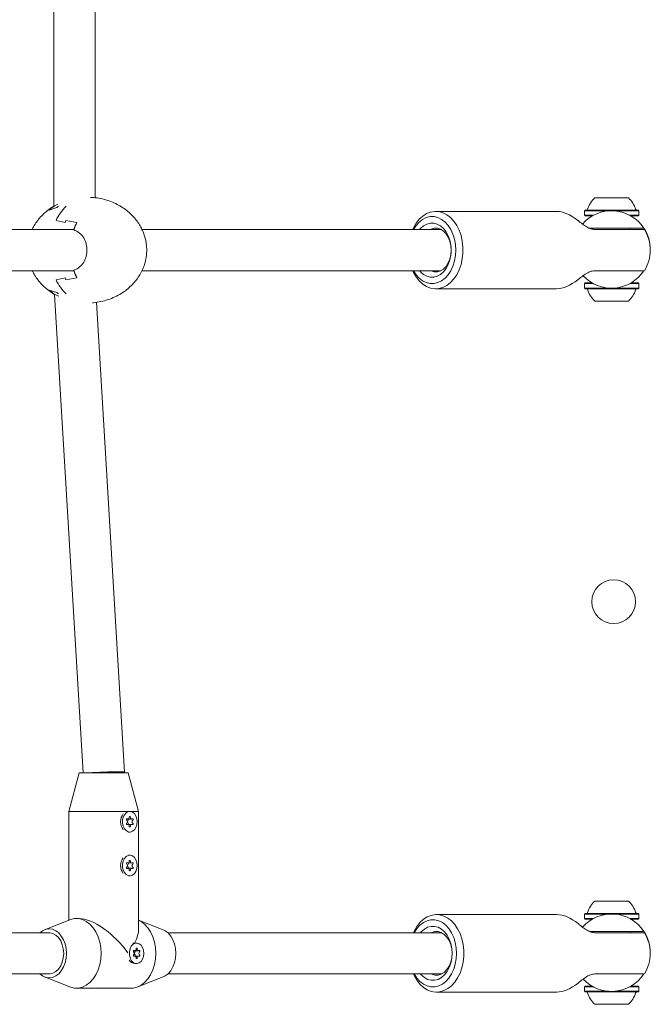
# Model space of a CAD drawing. Units: millimetres. Extents: x 6.14 to 12.97, y 1.98 to 9.56.
# Drawn here: x 10.59 to 10.84, y 6.23 to 6.61 of the extents above; entities that cross this region are included whole.
import ezdxf

# ---------------------------------------------------------------- set-up
doc = ezdxf.new("R2010")
doc.units = ezdxf.units.MM

msp = doc.modelspace()

# ---------------------------------------------------------------- linework, layer by layer
at = {"color": 7, "linetype": 'Continuous', "lineweight": 15}
for p, q in [((10.6043284816912, 6.775174111209969), (10.60432848169121, 6.53623511582659)), ((10.62032848169121, 6.539505567793688), (10.6203284816912, 6.771313189094022)), ((10.81401102239567, 6.539448798048148), (10.8250433275521, 6.539448798048143)), ((10.8250433275521, 6.539448798048143), (10.82701102239568, 6.539448798048143)), ((10.60548471432141, 6.535686452605304), (10.60249691765392, 6.534692619757361)), ((10.60585791109637, 6.536943866296661), (10.60444975556622, 6.536275712615995)), ((10.79917790014828, 6.534198798048162), (10.75233922618443, 6.534198798048172)), ((10.81018602239567, 6.534648798048148), (10.80993602239567, 6.534398798048148)), ((10.80993602239567, 6.534398798048148), (10.80993602239567, 6.532698798048147)), ((10.80993602239567, 6.534398798048148), (10.81928729857064, 6.534398798048145)), ((10.80993602239567, 6.532698798048147), (10.81018602239567, 6.532448798048147)), ((10.80993602239567, 6.532698798048147), (10.81347984184048, 6.532698798048147)), ((10.81018602239567, 6.534648798048148), (10.82771041481723, 6.534648798048143)), ((10.81018602239567, 6.532448798048147), (10.81302770762212, 6.532448798048147)), ((10.82173474622074, 6.534398798048145), (10.82788473424633, 6.534398798048143)), ((10.8275422029509, 6.532698798048144), (10.82788473424633, 6.532698798048144)), ((10.82771041481723, 6.534648798048143), (10.83083602239567, 6.534648798048143)), ((10.82771041481723, 6.532448798048144), (10.83083602239567, 6.532448798048142)), ((10.82788473424633, 6.534398798048143), (10.83108602239567, 6.534398798048143)), ((10.82788473424633, 6.532698798048144), (10.83108602239567, 6.532698798048142)), ((10.83108602239567, 6.534398798048143), (10.83083602239567, 6.534648798048143)), ((10.83083602239567, 6.532448798048142), (10.83108602239567, 6.532698798048142)), ((10.83108602239567, 6.532698798048142), (10.83108602239567, 6.534398798048143)), ((10.60862963126242, 6.52994879804847), (10.60512033138796, 6.530698798048443)), ((10.60862963126242, 6.52994879804847), (10.60512033138796, 6.530698798048443)), ((10.61320977663459, 6.529948798048495), (10.60898364436778, 6.530698798048469)), ((10.61320977663459, 6.529948798048495), (10.60898364436778, 6.530698798048469)), ((10.6120855861794, 6.527198798049853), (10.43959999666103, 6.52719879805187)), ((10.61020295943467, 6.527198798048486), (10.61208558617895, 6.527198798048496)), ((10.74473613353855, 6.527198798048303), (10.63843258574937, 6.527198798049545)), ((10.75436153559464, 6.527198798050494), (10.7447361335376, 6.527198798048303)), ((10.83262989313768, 6.527698798048142), (10.81185533020404, 6.527698798048147)), ((10.81326102239567, 6.527698798048147), (10.81326102239567, 6.52729742716472)), ((10.82944476771234, 6.527198798048153), (10.8138515003453, 6.527198798048158)), ((10.82776102239567, 6.527198798048153), (10.82776102239567, 6.527698798048142)), ((10.83319959993609, 6.527198798048152), (10.82944476771234, 6.527198798048153)), ((10.43961710140837, 6.511198798051869), (10.61208558617855, 6.511198798049854)), ((10.612085586179, 6.511198798048497), (10.61020295943472, 6.511198798048485)), ((10.63844969049491, 6.511198798049546), (10.74473613353845, 6.511198798048304)), ((10.7447361335394, 6.511198798048304), (10.75436153560374, 6.511198798050494)), ((10.8138515003453, 6.511198798048157), (10.8237637846948, 6.511198798048144)), ((10.8237637846948, 6.511198798048144), (10.83262989313768, 6.511198798048142)), ((10.60512033138803, 6.507698798048443), (10.60862963126249, 6.508448798048469)), ((10.60512033138803, 6.507698798048443), (10.60862963126249, 6.508448798048469)), ((10.60898364436786, 6.50769879804847), (10.61320977663466, 6.508448798048495)), ((10.60898364436786, 6.507698798048469), (10.61320977663466, 6.508448798048495)), ((10.81018602239567, 6.506448798048147), (10.80993602239567, 6.506198798048148)), ((10.80993602239567, 6.506198798048148), (10.80993602239566, 6.504498798048148)), ((10.81347984184047, 6.506198798048148), (10.80993602239567, 6.506198798048148)), ((10.81302770762214, 6.506448798048147), (10.81018602239567, 6.506448798048147)), ((10.8281575785966, 6.506198798048143), (10.8275422029509, 6.506198798048143)), ((10.83083602239567, 6.506448798048142), (10.82797680894646, 6.506448798048144)), ((10.83108602239567, 6.506198798048142), (10.8281575785966, 6.506198798048143)), ((10.83108602239567, 6.506198798048142), (10.83083602239567, 6.506448798048142)), ((10.83108602239566, 6.504498798048143), (10.83108602239567, 6.506198798048142)), ((10.60548471432151, 6.50271114349152), (10.60249691765402, 6.503704976339407)), ((10.6040951368912, 6.502302812836888), (10.60463015042961, 6.502005165181836)), ((10.60444975556632, 6.502121883480768), (10.60585791109648, 6.501453729800123)), ((10.6045925521622, 6.502026082477057), (10.61562801991449, 6.316698798049504)), ((10.60585791109648, 6.501453729800123), (10.60626065846607, 6.501302738453075)), ((10.75233922618442, 6.504198798048173), (10.79917790014827, 6.504198798048161)), ((10.80993602239566, 6.504498798048148), (10.81018602239567, 6.504248798048148)), ((10.81928729857063, 6.504498798048146), (10.80993602239566, 6.504498798048148)), ((10.82797680894646, 6.504248798048143), (10.81018602239567, 6.504248798048148)), ((10.8281575785966, 6.504498798048143), (10.82173474622074, 6.504498798048145)), ((10.83083602239567, 6.504248798048143), (10.82797680894646, 6.504248798048143)), ((10.83108602239566, 6.504498798048143), (10.8281575785966, 6.504498798048143)), ((10.83083602239567, 6.504248798048143), (10.83108602239566, 6.504498798048143)), ((10.63164217770684, 6.316936980270362), (10.62080157473474, 6.498991747270014)), ((10.82521103329931, 6.499448798048143), (10.81401102239566, 6.499448798048146)), ((10.82701102239566, 6.499448798048143), (10.82521103329931, 6.499448798048143)), ((10.61414219019035, 6.316698798049478), (10.61014219019041, 6.301698798049464)), ((10.61414219019035, 6.316698798049478), (10.61692467576909, 6.316698798049515)), ((10.61692467576909, 6.316698798049515), (10.63314219019036, 6.316698798049547)), ((10.63164219019024, 6.316698798049562), (10.63164219019024, 6.316936560611898)), ((10.63714219019041, 6.301698798049562), (10.63314219019036, 6.316698798049547)), ((10.61014219019041, 6.301698798049464), (10.61014219019056, 6.259573850055096)), ((10.61014219019041, 6.301698798049464), (10.6140962486444, 6.301698798049515)), ((10.6140962486444, 6.301698798049515), (10.63318813173642, 6.301698798049585)), ((10.63371846182232, 6.301698798049587), (10.63318813173642, 6.301698798049585)), ((10.63371846182232, 6.30169879804955), (10.63714219019041, 6.301698798049562)), ((10.63714219019057, 6.256244739595567), (10.63714219019041, 6.301698798049562)), ((10.63250854380334, 6.298730335361859), (10.63301135504116, 6.298730335361863)), ((10.63301135504116, 6.296667260737313), (10.63250854380335, 6.29666726073731)), ((10.63301135504116, 6.298730335361852), (10.63442556860353, 6.298730335361862)), ((10.63442556860353, 6.296667260737313), (10.63301135504116, 6.296667260737303)), ((10.63318813173649, 6.293698798049584), (10.63371846182238, 6.293698798049588)), ((10.63371846182238, 6.28469879804959), (10.63318813173649, 6.284698798049586)), ((10.6325085438034, 6.28173033536186), (10.63301135504122, 6.281730335361864)), ((10.63301135504122, 6.281730335361853), (10.63442556860359, 6.281730335361864)), ((10.63301135504122, 6.279667260737315), (10.63250854380341, 6.279667260737311)), ((10.63442556860359, 6.279667260737315), (10.63301135504122, 6.279667260737304)), ((10.63318813173655, 6.276698798049585), (10.63371846182244, 6.276698798049589)), ((10.8140110223956, 6.266948798049486), (10.82504332755203, 6.266948798049484)), ((10.82504332755203, 6.266948798049484), (10.8270110223956, 6.266948798049484)), ((10.79926850805151, 6.261698798049467), (10.75262877140176, 6.261698798049478)), ((10.8101860223956, 6.262148798049487), (10.8099360223956, 6.261898798049488)), ((10.8099360223956, 6.261898798049488), (10.8099360223956, 6.260198798049488)), ((10.8099360223956, 6.261898798049488), (10.81928729857057, 6.261898798049486)), ((10.8101860223956, 6.262148798049487), (10.82771041481716, 6.262148798049482)), ((10.82173474622067, 6.261898798049484), (10.82788473424625, 6.261898798049483)), ((10.82771041481716, 6.262148798049482), (10.8308360223956, 6.262148798049482)), ((10.82788473424625, 6.261898798049483), (10.8310860223956, 6.261898798049483)), ((10.8310860223956, 6.261898798049483), (10.8308360223956, 6.262148798049482)), ((10.8310860223956, 6.260198798049482), (10.8310860223956, 6.261898798049483)), ((10.61049000406055, 6.259709947114835), (10.60063764957603, 6.255854791836224)), ((10.61409624864461, 6.260198798049515), (10.61303558847283, 6.260198798049515)), ((10.64664673080519, 6.255854791836211), (10.63714219019056, 6.259573850055128)), ((10.8099360223956, 6.260198798049488), (10.8101860223956, 6.259948798049487)), ((10.8099360223956, 6.260198798049488), (10.81347984184041, 6.260198798049486)), ((10.8101860223956, 6.259948798049487), (10.81302770762205, 6.259948798049486)), ((10.82754220295083, 6.260198798049483), (10.82788473424625, 6.260198798049483)), ((10.82771041481716, 6.259948798049483), (10.8308360223956, 6.259948798049482)), ((10.82788473424625, 6.260198798049483), (10.8310860223956, 6.260198798049482)), ((10.8308360223956, 6.259948798049482), (10.8310860223956, 6.260198798049482)), ((10.60242898675504, 6.254698798049518), (10.45048833908078, 6.254698798049557)), ((10.75121455783939, 6.254698798049479), (10.64847823781273, 6.254698798049506)), ((10.75465978100292, 6.254698798049478), (10.75121455783939, 6.254698798049479)), ((10.83262989313761, 6.255198798049482), (10.81197910894235, 6.255198798049487)), ((10.8132610223956, 6.255198798049487), (10.8132610223956, 6.254815328895654)), ((10.82948320161805, 6.254698798049459), (10.81395616334047, 6.254698798049462)), ((10.8277610223956, 6.254698798049459), (10.8277610223956, 6.255198798049483)), ((10.83319959993602, 6.254698798049457), (10.82948320161805, 6.254698798049459)), ((10.63637011225195, 6.250698798049588), (10.63566300547076, 6.250698798049583)), ((10.63516019423297, 6.247730335361859), (10.63566300547079, 6.247730335361863)), ((10.63566300547079, 6.245667260737314), (10.63516019423298, 6.245667260737309)), ((10.63566300547079, 6.247730335361852), (10.63707721903316, 6.247730335361863)), ((10.63707721903316, 6.245667260737313), (10.63566300547079, 6.245667260737302)), ((10.63566300547082, 6.242698798049583), (10.63637011225201, 6.242698798049588)), ((10.45048833908078, 6.238698798049557), (10.60242898675504, 6.238698798049517)), ((10.64847823781272, 6.238698798049506), (10.75121455783939, 6.238698798049479)), ((10.75121455783939, 6.238698798049479), (10.75465978100292, 6.238698798049478)), ((10.81395616334046, 6.238698798049462), (10.82382634736863, 6.238698798049485)), ((10.82382634736863, 6.238698798049485), (10.83262989313761, 6.238698798049482)), ((10.60063764957603, 6.237542804262813), (10.61049000406054, 6.233687648984198)), ((10.63679437632067, 6.233687648984191), (10.64664673080519, 6.237542804262802)), ((10.61303558847282, 6.233198798049515), (10.63424879190839, 6.23319879804951)), ((10.75262877140175, 6.231698798049479), (10.7992685080515, 6.231698798049466)), ((10.81018602239559, 6.233948798049488), (10.80993602239559, 6.233698798049487)), ((10.80993602239559, 6.233698798049487), (10.80993602239559, 6.231998798049487)), ((10.8134798418404, 6.233698798049487), (10.80993602239559, 6.233698798049487)), ((10.80993602239559, 6.231998798049487), (10.81018602239559, 6.231748798049487)), ((10.81928729857056, 6.231998798049485), (10.80993602239559, 6.231998798049487)), ((10.81302770762206, 6.233948798049487), (10.81018602239559, 6.233948798049488)), ((10.82797680894639, 6.231748798049483), (10.81018602239559, 6.231748798049487)), ((10.82815757859653, 6.231998798049483), (10.82173474622067, 6.231998798049484)), ((10.82815757859653, 6.233698798049483), (10.82754220295082, 6.233698798049483)), ((10.83083602239559, 6.233948798049482), (10.82797680894639, 6.233948798049483)), ((10.83083602239559, 6.231748798049482), (10.82797680894639, 6.231748798049483)), ((10.83108602239559, 6.233698798049482), (10.82815757859653, 6.233698798049483)), ((10.83108602239559, 6.231998798049482), (10.82815757859653, 6.231998798049483)), ((10.83108602239559, 6.233698798049482), (10.83083602239559, 6.233948798049482)), ((10.83083602239559, 6.231748798049482), (10.83108602239559, 6.231998798049482)), ((10.83108602239559, 6.231998798049482), (10.83108602239559, 6.233698798049482)), ((10.82521103329924, 6.226948798049484), (10.81401102239559, 6.226948798049486)), ((10.82701102239559, 6.226948798049483), (10.82521103329924, 6.226948798049484))]:
    msp.add_line(p, q, dxfattribs=at)
at = {"color": 7, "linetype": 'Continuous', "lineweight": 15, "flags": 128}
for points in [[(10.7434054808678, 6.527198798048318), (10.74370093803963, 6.527828577951455), (10.74472967768474, 6.529600285560059), (10.74593677869713, 6.531128191117276), (10.74729394765216, 6.532376481811839), (10.7487693736598, 6.533315898767868), (10.75032847398496, 6.533924422848127), (10.75193470463744, 6.534187790763936), (10.75355041693212, 6.534099829394568), (10.75513773994223, 6.533662600479969), (10.75665946816178, 6.532886352295321), (10.75807993357104, 6.531789279440151), (10.75936584166475, 6.530397096372351), (10.76048705184709, 6.52874243468307), (10.76141728390167, 6.526864078239877), (10.76213473397757, 6.524806054125783), (10.76262258565308, 6.522616600681717), (10.76286940409842, 6.520347036840718), (10.76286940409842, 6.518050559255623), (10.76262258565308, 6.515780995414623), (10.76213473397757, 6.513591541970559), (10.76141728390167, 6.511533517856464), (10.76048705184708, 6.509655161413273), (10.75936584166474, 6.508000499723993), (10.75807993357103, 6.506608316656193), (10.75665946816177, 6.505511243801024), (10.75513773994223, 6.504734995616375), (10.75355041693211, 6.504297766701778), (10.75193470463743, 6.504209805332412), (10.75032847398495, 6.504473173248221), (10.7487693736598, 6.505081697328481), (10.74729394765215, 6.50602111428451), (10.74593677869712, 6.507269404979074), (10.74472967768473, 6.508797310536292), (10.74370093803962, 6.510569018144896), (10.74340548086766, 6.511198798048319)], [(10.74370433023579, 6.511198798048315), (10.7447198147914, 6.509634387209425), (10.74591275795183, 6.508315633830762), (10.74724225781121, 6.507293744801659), (10.74867204907914, 6.506596594590963), (10.750163130777, 6.506243199639088), (10.75167483008305, 6.506243199639088), (10.75316591178091, 6.506596594590961), (10.75459570304884, 6.507293744801657), (10.75592520290822, 6.508315633830759), (10.75711814606865, 6.509634387209422), (10.75814199215047, 6.511214032783206), (10.75896881330155, 6.51301148193869), (10.75957605599624, 6.51497770494851), (10.75994715623679, 6.517059068374522), (10.76007199137604, 6.519198798048172), (10.75994715623679, 6.52133852772182), (10.75957605599624, 6.523419891147833), (10.75896881330155, 6.525386114157654), (10.75814199215047, 6.527183563313138), (10.75711814606865, 6.528763208886923), (10.75592520290822, 6.530081962265585), (10.75459570304884, 6.531103851294688), (10.75316591178091, 6.531801001505384), (10.75167483008305, 6.53215439645726), (10.75016313077701, 6.532154396457261), (10.74867204907914, 6.531801001505386), (10.74724225781122, 6.531103851294691), (10.74591275795183, 6.530081962265588), (10.74471981479141, 6.528763208886926), (10.74370433023594, 6.527198798048316)], [(10.74613073395161, 6.527198798048621), (10.74646381312665, 6.527577978934618), (10.74762371854391, 6.528598012607404), (10.74889584015247, 6.529297967301489), (10.75023685737669, 6.529654006899271), (10.75160110348337, 6.529654006899271), (10.75294212070759, 6.529297967301488), (10.75421424231615, 6.5285980126074), (10.7553741477334, 6.527577978934615), (10.75638233777152, 6.526272602306461), (10.75720447972796, 6.524726335758384), (10.75781257654443, 6.522991835543138), (10.75818592021318, 6.521128167985246), (10.75831179696334, 6.519198798048172), (10.75818592021317, 6.517269428111098), (10.75781257654442, 6.515405760553207), (10.75720447972795, 6.51367126033796), (10.75638233777152, 6.512124993789883), (10.7553741477334, 6.510819617161729), (10.75421424231614, 6.509799583488944), (10.75294212070759, 6.509099628794858), (10.75160110348337, 6.508743589197076), (10.75023685737668, 6.508743589197076), (10.74889584015246, 6.50909962879486), (10.74762371854391, 6.509799583488947), (10.74646381312665, 6.510819617161732), (10.74613073395087, 6.51119879804862)], [(10.75827294115002, 6.520305531703714), (10.75819310798587, 6.520966047420123), (10.7578064860594, 6.522656059514316), (10.75718091864156, 6.524194972692658), (10.75634374603032, 6.525515529064731), (10.75533155668601, 6.526560013980339), (10.75418858813998, 6.527282778436681), (10.75296479360227, 6.527652234158804), (10.75171365876659, 6.527652234158804), (10.75048986422888, 6.527282778436683), (10.75031691677241, 6.527198798049573)], [(10.75031691676692, 6.511198798049573), (10.75048986422887, 6.511114817659664), (10.75171365876659, 6.510745361937544), (10.75296479360226, 6.510745361937544), (10.75418858813997, 6.511114817659664), (10.755331556686, 6.511837582116005), (10.75634374603032, 6.512882067031614), (10.75718091864156, 6.514202623403687), (10.75780648605939, 6.515741536582027), (10.75819310798587, 6.517431548676221), (10.75827294115002, 6.518092064392629)], [(10.63654688894709, 6.297698798049586), (10.63642122986589, 6.298877818747231), (10.63605541798313, 6.299952078281841), (10.63548195728991, 6.300826123979459), (10.63475180228543, 6.301422293044165), (10.63392983044606, 6.301687613238313), (10.63308907757691, 6.301598509698316), (10.63230424825996, 6.301162899664726), (10.63164507802421, 6.300419489000672), (10.63117013703781, 6.299434333006058), (10.63092162589167, 6.298294967114293), (10.63092162589167, 6.297102628984883), (10.63117013703783, 6.295963263093118), (10.63164507802423, 6.294978107098505), (10.63230424825999, 6.29423469643445), (10.63308907757694, 6.29379908640086), (10.63392983044609, 6.293709982860863), (10.63475180228546, 6.29397530305501), (10.63548195728993, 6.294571472119714), (10.63605541798314, 6.295445517817333), (10.6364212298659, 6.296519777351943), (10.63654688894709, 6.297698798049586)], [(10.63654688894715, 6.280698798049588), (10.63642122986595, 6.281877818747232), (10.63605541798319, 6.282952078281843), (10.63548195728997, 6.283826123979461), (10.63475180228549, 6.284422293044166), (10.63392983044613, 6.284687613238314), (10.63308907757697, 6.284598509698316), (10.63230424826002, 6.284162899664728), (10.63164507802427, 6.283419489000673), (10.63117013703788, 6.282434333006061), (10.63092162589173, 6.281294967114295), (10.63092162589173, 6.280102628984885), (10.63117013703789, 6.27896326309312), (10.63164507802429, 6.277978107098506), (10.63230424826005, 6.277234696434451), (10.633089077577, 6.276799086400862), (10.63392983044616, 6.276709982860865), (10.63475180228552, 6.276975303055012), (10.63548195729, 6.277571472119717), (10.6360554179832, 6.278445517817334), (10.63642122986596, 6.279519777351945), (10.63654688894715, 6.280698798049588)], [(10.74365659217928, 6.254698798049481), (10.7439533204388, 6.255328577952761), (10.74498648582935, 6.257100285561365), (10.74619877991642, 6.258628191118581), (10.7475617875541, 6.259876481813144), (10.74904356099859, 6.260815898769173), (10.75060936873624, 6.261424422849432), (10.75222250956081, 6.261687790765241), (10.7538451728186, 6.261599829395874), (10.75543932465815, 6.261162600481275), (10.75696759951149, 6.260386352296626), (10.75839417591135, 6.259289279441456), (10.75968561611604, 6.257897096373656), (10.76081164986174, 6.256242434684375), (10.76174588387181, 6.254364078241183), (10.7624664204929, 6.252306054127088), (10.76295637095729, 6.250116600683023), (10.76320425124137, 6.247847036842023), (10.76320425124137, 6.245550559256928), (10.76295637095729, 6.243280995415929), (10.76246642049289, 6.241091541971865), (10.76174588387181, 6.23903351785777), (10.76081164986173, 6.237155161414578), (10.75968561611604, 6.235500499725298), (10.75839417591135, 6.234108316657498), (10.75696759951148, 6.233011243802329), (10.75543932465814, 6.232234995617681), (10.75384517281859, 6.231797766703083), (10.7522225095608, 6.231709805333717), (10.75060936873623, 6.231973173249526), (10.74904356099858, 6.232581697329787), (10.74756178755409, 6.233521114285816), (10.74619877991642, 6.23476940498038), (10.74498648582935, 6.236297310537598), (10.7439533204388, 6.238069018146202), (10.74365659217928, 6.238698798049481)], [(10.61049000406055, 6.259709947114835), (10.61069219836213, 6.25978570163968), (10.61224729086799, 6.260152688705099), (10.61382388607757, 6.260152688705112), (10.61537897858342, 6.259785701639714), (10.61687014951583, 6.259061737959387), (10.61825672361893, 6.258000545506098), (10.61950087876573, 6.256631070843651), (10.6205686776471, 6.254990669670883), (10.62143099349309, 6.253124087855578), (10.62206430457531, 6.251082240883847), (10.62245133581837, 6.248920825018376), (10.62258153001886, 6.246698798049588)], [(10.63714219019056, 6.259563730725646), (10.63808335295139, 6.259061737959382), (10.6394699270545, 6.258000545506093), (10.6407140822013, 6.256631070843646), (10.64178188108266, 6.254990669670877), (10.64264419692866, 6.253124087855573), (10.64327750801088, 6.251082240883841), (10.64366453925394, 6.24892082501837), (10.64379473345442, 6.246698798049581)], [(10.74396886946628, 6.238698798049481), (10.74498872274248, 6.23713438721073), (10.74618679806902, 6.235815633832067), (10.74752201757571, 6.234793744802965), (10.74895795995506, 6.234096594592269), (10.75045545644218, 6.233743199640393), (10.75197365923659, 6.233743199640393), (10.75347115572371, 6.234096594592267), (10.75490709810306, 6.234793744802962), (10.75624231760975, 6.235815633832066), (10.75744039293629, 6.237134387210727), (10.75846864371094, 6.238714032784512), (10.759299021933, 6.240511481939995), (10.75990887704921, 6.242477704949816), (10.76028157380177, 6.244559068375827), (10.76040694599483, 6.246698798049477), (10.76028157380177, 6.248838527723127), (10.75990887704921, 6.250919891149138), (10.759299021933, 6.252886114158959), (10.75846864371094, 6.254683563314443), (10.7574403929363, 6.256263208888228), (10.75624231760975, 6.257581962266891), (10.75490709810307, 6.258603851295994), (10.75347115572372, 6.25930100150669), (10.7519736592366, 6.259654396458565), (10.75045545644219, 6.259654396458567), (10.74895795995507, 6.259301001506691), (10.74752201757572, 6.258603851295996), (10.74618679806903, 6.257581962266894), (10.74498872274248, 6.256263208888231), (10.74396886946629, 6.254698798049481)], [(10.74640571182397, 6.254698798049481), (10.74674022394079, 6.255077978935923), (10.74790511939234, 6.256098012608708), (10.74918271380097, 6.256797967302795), (10.7505295002214, 6.257154006900577), (10.75189961545738, 6.257154006900577), (10.75324640187781, 6.256797967302793), (10.75452399628644, 6.256098012608706), (10.75568889173799, 6.255077978935921), (10.756701419115, 6.253772602307767), (10.75752709801203, 6.252226335759689), (10.75813781092454, 6.250491835544443), (10.75851276075676, 6.248628167986552), (10.75863917904186, 6.246698798049477), (10.75851276075676, 6.244769428112403), (10.75813781092454, 6.242905760554512), (10.75752709801203, 6.241171260339265), (10.756701419115, 6.239624993791189), (10.75568889173799, 6.238319617163035), (10.75452399628644, 6.23729958349025), (10.75324640187781, 6.236599628796164), (10.75189961545738, 6.236243589198381), (10.7505295002214, 6.236243589198382), (10.74918271380097, 6.236599628796164), (10.74790511939233, 6.237299583490252), (10.74674022394078, 6.238319617163038), (10.74640571182396, 6.23869879804948)], [(10.59880614256849, 6.254698798049518), (10.59985830527931, 6.255475653608356), (10.60111846470341, 6.256016258213339), (10.60242898675501, 6.256198798049518), (10.6037395088066, 6.256016258213359), (10.60499966823071, 6.255475653608395), (10.60616103780736, 6.254597759366421), (10.60717898675503, 6.253416312470826), (10.60801439586652, 6.251976715263247), (10.6086351608382, 6.250334290657033), (10.60901742602033, 6.248552156108721), (10.60914650117633, 6.246698798049569)], [(10.60242898675504, 6.254698798049518), (10.60273524267011, 6.25468706536033), (10.60394235557369, 6.254407197989684), (10.60507870503329, 6.253766894405106), (10.60609115661116, 6.252796094490567), (10.60693236919676, 6.251540191771102), (10.60756300862454, 6.250057910862039), (10.60795358689576, 6.248418561571248), (10.60808584100454, 6.246698798049561)], [(10.64664673080519, 6.255854791836211), (10.64742607510184, 6.255475653608383), (10.64858744467849, 6.254597759366409), (10.64960539362616, 6.253416312470815), (10.65044080273766, 6.251976715263235), (10.65106156770933, 6.250334290657023), (10.65144383289146, 6.248552156108709), (10.65157290804746, 6.246698798049557)], [(10.7505977618006, 6.238698798049479), (10.75077145329785, 6.23861481766097), (10.75200051272753, 6.238245361938849), (10.75325703007599, 6.238245361938848), (10.75448608950567, 6.238614817660969), (10.75563397522181, 6.23933758211731), (10.75665051911044, 6.24038206703292), (10.75749129332572, 6.241702623404991), (10.75811955199995, 6.243241536583334), (10.75850783721435, 6.244931548677527), (10.75863917904185, 6.246698798049477), (10.75850783721435, 6.248466047421428), (10.75811955199995, 6.250156059515621), (10.75749129332572, 6.251694972693963), (10.75665051911044, 6.253015529066036), (10.75563397522181, 6.254060013981645), (10.75448608950567, 6.254782778437987), (10.75325703007599, 6.255152234160109), (10.75200051272753, 6.255152234160109), (10.75077145329785, 6.254782778437988), (10.7505977618006, 6.254698798049479)], [(10.63919853937672, 6.246698798049588), (10.63907288029552, 6.247877818747231), (10.63870706841276, 6.248952078281842), (10.63813360771954, 6.24982612397946), (10.63740345271506, 6.250422293044165), (10.6365814808757, 6.250687613238312), (10.63574072800654, 6.250598509698316), (10.63495589868959, 6.250162899664727), (10.63429672845384, 6.249419489000672), (10.63382178746745, 6.248434333006059), (10.6335732763213, 6.247294967114294), (10.6335732763213, 6.246102628984884), (10.63382178746746, 6.244963263093118), (10.63429672845386, 6.243978107098505), (10.63495589868962, 6.243234696434451), (10.63574072800657, 6.24279908640086), (10.63658148087573, 6.242709982860863), (10.63740345271509, 6.242975303055011), (10.63813360771957, 6.243571472119715), (10.63870706841277, 6.244445517817333), (10.63907288029553, 6.245519777351944), (10.63919853937672, 6.246698798049588)], [(10.63566300547076, 6.250698798049583), (10.63503362122535, 6.25059850969831), (10.63483994739612, 6.250525696377405)], [(10.60914650117633, 6.246698798049569), (10.60901742602034, 6.244845439990415), (10.60863516083823, 6.243063305442097), (10.60801439586656, 6.241420880835874), (10.60717898675507, 6.239981283628282), (10.60616103780742, 6.238799836732673), (10.60499966823077, 6.23792194249068), (10.60373950880667, 6.237381337885697), (10.60242898675508, 6.237198798049518), (10.60111846470348, 6.237381337885678), (10.59985830527938, 6.237921942490641), (10.59880614256849, 6.238698798049519)], [(10.60808584100454, 6.246698798049561), (10.60795358689577, 6.244979034527871), (10.60756300862456, 6.243339685237075), (10.60693236919679, 6.241857404328003), (10.6060911566112, 6.240601501608524), (10.60507870503334, 6.23963070169397), (10.60394235557374, 6.238990398109376), (10.60273524267017, 6.238710530738711), (10.60242898675504, 6.238698798049518)], [(10.62258153001886, 6.246698798049588), (10.62245133581838, 6.244476771080796), (10.62206430457534, 6.24231535521532), (10.62143099349314, 6.240273508243578), (10.62056867764716, 6.238406926428262), (10.61950087876581, 6.236766525255478), (10.61825672361901, 6.235397050593011), (10.61687014951591, 6.234335858139701), (10.61537897858352, 6.233611894459353), (10.61382388607766, 6.233244907393932), (10.61224729086809, 6.233244907393919), (10.61069219836223, 6.233611894459317), (10.61049000406054, 6.233687648984198)], [(10.64379473345442, 6.246698798049581), (10.64366453925395, 6.244476771080791), (10.64327750801091, 6.242315355215315), (10.6426441969287, 6.240273508243573), (10.64178188108273, 6.238406926428256), (10.64071408220137, 6.236766525255471), (10.63946992705458, 6.235397050593005), (10.63808335295148, 6.234335858139695), (10.63659218201908, 6.233611894459347), (10.63503708951323, 6.233244907393925), (10.63424879190839, 6.23319879804951)], [(10.65157290804746, 6.246698798049557), (10.65144383289147, 6.244845439990403), (10.65106156770936, 6.243063305442085), (10.65044080273769, 6.241420880835863), (10.64960539362621, 6.239981283628271), (10.64858744467855, 6.23879983673266), (10.6474260751019, 6.23792194249067), (10.64664673080519, 6.237542804262802)]]:
    msp.add_lwpolyline(points, dxfattribs=at)
at = {"color": 7, "linetype": 'Continuous', "lineweight": 15}
msp.add_circle((10.82128842824849, 6.382946576120084), 0.008500000000001172, dxfattribs=at)
for centre, radius, start, end in [((10.82050894830324, 6.532246926145659), 0.009700000000001225, 132.0585190930248, 163.4712011252251), ((10.82051309648811, 6.532246926145659), 0.00970000000000225, 16.52879887474887, 47.94148090693427), ((10.61169062184871, 6.525343174659604), 0.01311244906404588, 122.5785655255227, 134.518793356616), ((10.61175485939275, 6.525268422003802), 0.01321079060986268, 123.5706578920395, 134.4901271071102), ((10.6221402281245, 6.522727194031837), 0.0187942372955151, 134.3381035161597, 154.9030318008411), ((10.61603063633904, 6.524953592990762), 0.0150469514090874, 131.7185717052145, 134.4966601009055), ((10.82051102239567, 6.519448798048145), 0.01500000000000959, 33.36701296918874, 138.9489868707632), ((10.81073044435521, 6.535148798048147), 0.0005000000000001402, 270.0000000000008, 343.4712011252057), ((10.81246102239567, 6.531648798048146), 0.0008000000000014099, 60.69435959008036, 90), ((10.82856102239567, 6.531648798048143), 0.0008000000000008001, 90, 119.3056404692216), ((10.83029160043614, 6.535148798048144), 0.0005000000000006111, 196.5287988748538, 270.0000000000008), ((10.62879584753368, 6.520888541773616), 0.02210801941525145, 153.6571210327333, 155.806620442862), ((10.63286484798324, 6.520306506840779), 0.02189282095699255, 153.8685747991709, 162.3491218460359), ((10.63275958077071, 6.520352123390396), 0.02177822321159588, 153.8543441191939, 161.676508862641), ((10.82051102239565, 6.519448798048145), 0.01500000000000092, 359.5225671513608, 33.36701296921486), ((10.82051102239564, 6.519198798048155), 0.01500000000000044, 359.9999999999839, 32.23095263548905), ((10.82051102239564, 6.519198798048155), 0.01499999999999879, 327.7690473644836, 359.9999999999839), ((10.63286484798358, 6.518091089256445), 0.02189282095734065, 197.6508781543119, 206.1314252010635), ((10.63275958077079, 6.518045472706711), 0.02177822321165679, 198.3234911376217, 206.1456558810694), ((10.82051102239567, 6.519448798048145), 0.01500000000001102, 222.6595701144827, 326.6329870307791), ((10.62214022812476, 6.515670402065235), 0.0187942372957599, 205.096968199438, 225.661896483934), ((10.62879584752327, 6.51750905431852), 0.02210801940372629, 204.1933795569114, 206.3428789681667), ((10.61169062184901, 6.513054421437444), 0.01311244906439303, 225.4812066435916, 237.421434474425), ((10.61175485939313, 6.513129174093336), 0.01321079061032526, 225.5098728931452, 236.4293421078781), ((10.61603063633831, 6.513444003105189), 0.01504695140788143, 225.5033398990304, 228.2814282949514), ((10.81073047052915, 6.503748798048148), 0.0004999999999999777, 16.53227340173025, 90), ((10.82051102239567, 6.506651923048146), 0.009702319813614775, 196.5322734017018, 227.9373442182743), ((10.82051102239567, 6.506651923048146), 0.009702319813613183, 312.0626557816934, 343.4677265982586), ((10.83029157426218, 6.503748798048142), 0.0005000000000006111, 90, 163.4677265982698), ((10.63516207530412, 6.297698798049598), 0.005014721219546727, 142.5162712823725, 217.4837287180546), ((10.63300274714433, 6.29928138836605), 0.000519460510480872, 244.309400546505, 14.15364042065892), ((10.63371846182234, 6.29946211779431), 0.0002187201971724556, 345.7849329544338, 194.2150670454535), ((10.63443417650035, 6.299281388366051), 0.0005194605104838133, 165.8463595795798, 295.6905994531926), ((10.63271767521981, 6.298534770046051), 0.0002848719035408221, 77.86595145241888, 237.7187399513115), ((10.63271767521981, 6.296862826053126), 0.0002848719035393203, 122.2812600488802, 282.1340485486298), ((10.63194675421689, 6.297698798049585), 0.0008585258988375813, 316.1159797745598, 43.88402022586176), ((10.63300274714434, 6.296116207733124), 0.0005194605104840734, 345.8463595796276, 115.690599453326), ((10.63372240247484, 6.297698798049576), 0.0008585258988377279, 136.1159797746411, 223.8840202258199), ((10.63283013835506, 6.298551566309218), 0.0003757283478113391, 316.7092210871749, 28.4110181212683), ((10.63283324698968, 6.296846435731516), 0.0003731917874080926, 331.307083525614, 43.57267726814665), ((10.63371846182235, 6.295935478304865), 0.0002187201971726737, 165.7849329543217, 14.21506704534146), ((10.63443417650036, 6.296116207733125), 0.00051946051048102, 64.30940054685728, 194.1536404208018), ((10.63549016942781, 6.29769879804959), 0.0008585258988388615, 136.1159797746411, 223.8840202257804), ((10.63471924842488, 6.298534770046049), 0.000284871903540269, 302.281260049183, 102.1340485482797), ((10.63471924842488, 6.296862826053126), 0.0002848719035402108, 257.8659514521455, 57.71873995111985), ((10.63516207530418, 6.280698798049598), 0.005014721219549546, 142.5162712823972, 217.4837287180138), ((10.63271767521987, 6.281534770046052), 0.0002848719035393203, 77.86595145172032, 237.7187399511207), ((10.63271767521987, 6.279862826053129), 0.0002848719035405842, 122.2812600491822, 282.1340485482054), ((10.63194675421695, 6.280698798049587), 0.0008585258988377279, 316.115979774642, 43.88402022586176), ((10.63300274714439, 6.282281388366048), 0.0005194605104784708, 244.3094005463775, 14.15364042118179), ((10.6337224024749, 6.280698798049578), 0.0008585258988345028, 136.1159797743518, 223.8840202259415), ((10.63283013835511, 6.281551566309222), 0.0003757283478256953, 316.7092210890208, 28.41101811962208), ((10.63283324698975, 6.279846435731519), 0.000373191787402878, 331.3070835249707, 43.57267726861179), ((10.6337184618224, 6.282462117794313), 0.0002187201971709518, 345.7849329542082, 194.2150670457934), ((10.63443417650041, 6.282281388366054), 0.0005194605104840734, 165.8463595796748, 295.6905994533268), ((10.63549016942787, 6.280698798049592), 0.0008585258988350206, 136.1159797745195, 223.8840202260269), ((10.63471924842494, 6.281534770046051), 0.0002848719035410199, 302.2812600490876, 102.1340485482422), ((10.63471924842495, 6.279862826053129), 0.0002848719035402108, 257.8659514521455, 57.71873995072239), ((10.6330027471444, 6.279116207733127), 0.0005194605104825252, 345.8463595793427, 115.6905994534534), ((10.63371846182241, 6.278935478304867), 0.0002187201971705156, 165.7849329546586, 14.21506704534146), ((10.63443417650042, 6.279116207733127), 0.0005194605104816724, 64.30940054654663, 194.1536404207547), ((10.82050894830316, 6.259746926146999), 0.009699999999999907, 132.0585190930318, 163.4712011252251), ((10.82051309648804, 6.259746926146999), 0.009699999999999117, 16.52879887474981, 47.94148090694984), ((10.8205110223956, 6.246948798049485), 0.0150000000000086, 33.36701296919531, 138.7022544204049), ((10.81073044435514, 6.262648798049487), 0.0005000000000006111, 270.0000000000008, 343.4712011252057), ((10.83029160043606, 6.262648798049482), 0.0004999999999998876, 196.5287988746983, 270.0000000000008), ((10.8124610223956, 6.259148798049487), 0.0008000000000011415, 60.69435979753009, 90), ((10.8285610223956, 6.259148798049482), 0.0008000000000008001, 90, 119.3056400205996), ((10.82051102239557, 6.246948798049485), 0.0149999999999997, 359.5206085742218, 33.3670129692177), ((10.82051102239557, 6.246698798049461), 0.01499999999999879, 359.9999999999839, 32.23095263548693), ((10.63536932564944, 6.247534770046049), 0.0002848719035402108, 77.8659514521447, 237.7187399511207), ((10.63536932564944, 6.245862826053128), 0.0002848719035414526, 122.2812600495796, 282.1340485481679), ((10.63459840464652, 6.246698798049586), 0.0008585258988344049, 316.1159797743954, 43.88402022598339), ((10.63565439757396, 6.248281388366051), 0.0005194605104809022, 244.309400546724, 14.15364042061101), ((10.63565439757397, 6.245116207733126), 0.000519460510480872, 345.8463595792948, 115.6905994534958), ((10.63637405290447, 6.246698798049576), 0.0008585258988357831, 136.115979774434, 223.8840202259842), ((10.63548178878468, 6.24755156630922), 0.0003757283478225705, 316.7092210884637, 28.41101811987985), ((10.6354848974193, 6.245846435731516), 0.0003731917874124991, 331.3070835261265, 43.57267726739472), ((10.63637011225197, 6.248462117794311), 0.0002187201971709518, 345.7849329542082, 194.2150670457934), ((10.63708582692998, 6.248281388366053), 0.0005194605104835962, 165.8463595796748, 295.6905994531502), ((10.63708582692999, 6.245116207733126), 0.0005194605104808028, 64.30940054668072, 194.1536404207068), ((10.63814181985743, 6.246698798049589), 0.0008585258988318443, 136.1159797742302, 223.8840202261486), ((10.63737089885451, 6.247534770046047), 0.0002848719035414155, 302.2812600498825, 102.1340485478178), ((10.63737089885452, 6.245862826053127), 0.0002848719035398374, 257.8659514524948, 57.71873995072239), ((10.82051102239557, 6.246698798049461), 0.01499999999999925, 327.7690473644809, 359.9999999999839), ((10.63587039405862, 6.245368782857567), 0.002678027053861952, 207.9696516968285, 265.558521466149), ((10.63637011225198, 6.244935478304865), 0.0002187201971726737, 165.7849329542074, 14.21506704567827), ((10.8205110223956, 6.246948798049485), 0.01500000000000905, 222.9245285694112, 326.6329870307782), ((10.81073047052908, 6.231248798049487), 0.0005000000000006111, 16.53227340182782, 90), ((10.82051102239559, 6.234151923049485), 0.009702319813613716, 196.5322734016968, 227.9373442182672), ((10.82051102239559, 6.234151923049485), 0.009702319813613528, 312.0626557816969, 343.4677265982717), ((10.83029157426211, 6.231248798049482), 0.0004999999999999777, 90, 163.4677265982698)]:
    msp.add_arc(centre, radius, start, end, dxfattribs=at)
for centre, major_axis, ratio, start_param, end_param in [((10.80532774466291, 6.519198798048159), (-0.009435383717425694, 0.01406601012534647), 0.5522099498353933, 5.231274048414279, 5.928437182056563), ((10.80532774466291, 6.519198798048159), (0.009435383717434576, 0.01406601012534203), 0.5522099498353532, 3.496340778713041, 4.193503912355259), ((10.62364219019024, 6.316698798048541), (0.00799999687914976, 0.0002379724854231213), 0.02969406855701285, 0.7845148668717903, 2.355311190774116), ((10.62364219019024, 6.316698798048541), (0.00799999687914976, 0.0002379724854231213), 0.02969406855701285, 0.0008832965299856443, 0.7845148668717903), ((10.80539223240845, 6.246698798049465), (-0.009443181017953604, 0.01405496376470072), 0.5549017375161901, 5.229159984064178, 5.926323117706422), ((10.62364219019061, 6.246698798049512), (0.01247237368892939, -0.01247237368888765), 0.4142135623756362, 1.196071123469045, 2.748893571887476), ((10.62364219019061, 6.246698798049512), (0.01247237368886722, 0.01247237368891074), 0.4142135623723328, 5.405789123017962, 5.890486225482925), ((10.80539223240845, 6.246698798049465), (0.009443181017960711, 0.01405496376469451), 0.5549017375161721, 3.49845484306312, 4.195617976705188)]:
    msp.add_ellipse(centre, major_axis=major_axis, ratio=ratio, start_param=start_param, end_param=end_param, dxfattribs=at)
for points, knots in [([(10.61925893224026, 6.498802570743173), (10.61940076326181, 6.49880757660196), (10.62049969846555, 6.498846362999918), (10.62253174624142, 6.499221725959753), (10.62530407982843, 6.499947041740134), (10.62795861160067, 6.501008164446493), (10.63037091581704, 6.502309542570356), (10.63251105897863, 6.503805173422818), (10.63436533903733, 6.505433682078249), (10.63598425086698, 6.507216158319917), (10.63735105542756, 6.509118778580632), (10.63844985033685, 6.511094499869214), (10.63925395339252, 6.513034215066357), (10.63976004007772, 6.514754045734946), (10.64007222247295, 6.516298813579952), (10.64024631641293, 6.517727932528953), (10.64031764407619, 6.519514203361343), (10.64021082421441, 6.521130043751295), (10.63994384872837, 6.522796131950197), (10.6396041863799, 6.524237697117545), (10.63903275451516, 6.525940131259363), (10.63824198560716, 6.527702927761241), (10.63720175312427, 6.529498882712348), (10.63590316523944, 6.531273977062228), (10.63434358070077, 6.532981551029731), (10.63252883418999, 6.53457713734092), (10.63047243048578, 6.536019594980787), (10.62819500099458, 6.53726993902754), (10.62572414390782, 6.538297799566522), (10.62309257047857, 6.539058724077154), (10.62066883506028, 6.539522598111927), (10.61912409022327, 6.539598842286025), (10.6185100196579, 6.539629151047688)], [0, 0, 0, 0, 0.006608438777619757, 0.05120350918236689, 0.09567042834826822, 0.1398300173270215, 0.1835730267213505, 0.2224279554599234, 0.2603068730041621, 0.2971690737387827, 0.332970536787016, 0.3675734311931363, 0.4004321774029581, 0.4286910792165695, 0.4492081368589219, 0.4721962409444113, 0.4941814245687782, 0.5305378194743, 0.5456715128697474, 0.5710328122214406, 0.597950594746124, 0.6275084255056623, 0.6591883464728233, 0.6928220223142421, 0.7282604325071819, 0.7653793671691773, 0.8040576762117831, 0.844163445594859, 0.8855439817993809, 0.9280202832262044, 0.9713864553448163, 1, 1, 1, 1]), ([(10.60415259758518, 6.536120284207605), (10.60407097978849, 6.536076644764176), (10.60324990931667, 6.535637634402939), (10.60184049835423, 6.534576127664997), (10.59997679566849, 6.532967519843987), (10.59835436970896, 6.531182620431203), (10.59700965579111, 6.529270998329317), (10.59619610955231, 6.527932939366528), (10.59590033566343, 6.527215756124933), (10.59589334197553, 6.527198798050043)], [0, 0, 0, 0, 0.02267602401358832, 0.2281195338677686, 0.428402432908088, 0.6233094922113175, 0.8126079535734411, 0.9955690426477299, 1, 1, 1, 1]), ([(10.6046301504295, 6.536392430914928), (10.60450718419625, 6.536332342240773), (10.60428975080339, 6.536226091248541), (10.60419696358238, 6.536146982429912), (10.60415665079923, 6.536112612431368)], [0, 0, 0, 0, 0.5655351812803915, 0.9999999999999999, 0.9999999999999999, 0.9999999999999999, 0.9999999999999999]), ([(10.8138515003453, 6.527198798048158), (10.81340713910457, 6.527243943045266), (10.81246794887589, 6.527339360323536), (10.81085548394785, 6.528113080076878), (10.80915893513204, 6.529277212392468), (10.80801772600421, 6.530199587952176), (10.80743239881681, 6.530667773349485), (10.80739361161901, 6.530698798048159)], [0, 0, 0, 0, 0.21974502874961, 0.4644473119720232, 0.7137059756648619, 0.9810284859628584, 1, 1, 1, 1]), ([(10.61200270184469, 6.526944764740911), (10.61220315150909, 6.526879678233523), (10.6131789666297, 6.526562828623176), (10.61475419072551, 6.525519311317837), (10.61626755263363, 6.523428682537745), (10.61708171642866, 6.520882199237116), (10.61716995943824, 6.518171791838462), (10.61653750997543, 6.515578469560264), (10.61522799354472, 6.513403975084994), (10.61361267614984, 6.512038720290242), (10.61244366427514, 6.511613302866424), (10.61200270184474, 6.511452831356081)], [0, 0, 0, 0, 0.03431187587012029, 0.1670346886920189, 0.2958982917896628, 0.4219817388339565, 0.5473912736668559, 0.6727737168642236, 0.7981512578800718, 0.9238607290271104, 1, 1, 1, 1]), ([(10.83303849221205, 6.527698798048141), (10.83302159953925, 6.527698798048141), (10.83298076218171, 6.527698798048141), (10.83275958106274, 6.527698798048141), (10.83262989313768, 6.527698798048142)], [0, 0, 0, 0, 0.413657342602667, 1, 1, 1, 1]), ([(10.5959104467187, 6.511198798050042), (10.59597586171455, 6.511049333287364), (10.59631928409262, 6.510264657792482), (10.59715131127304, 6.508903358765315), (10.59843742118696, 6.507123128965341), (10.59999826497922, 6.505412723457191), (10.60182208557811, 6.503835229561794), (10.60321120998484, 6.502790709745751), (10.604021234949, 6.502349859758917), (10.60409802489597, 6.502308067408546)], [0, 0, 0, 0, 0.0396389394623215, 0.208100584255875, 0.3869515466233212, 0.5753993926948445, 0.7727836220505164, 0.9784600050792136, 0.9999999999999999, 0.9999999999999999, 0.9999999999999999, 0.9999999999999999]), ([(10.807393611619, 6.507698798048159), (10.80774694977419, 6.507982827170435), (10.80867691303336, 6.508730373520503), (10.8102855086602, 6.509938141507471), (10.81217592573133, 6.510990712496508), (10.81330021150725, 6.511130334823048), (10.8138515003453, 6.511198798048157)], [0, 0, 0, 0, 0.1710268500352689, 0.4501316501738679, 0.730374349525003, 1, 1, 1, 1]), ([(10.83262989313768, 6.511198798048142), (10.8327681183864, 6.511198798048142), (10.83298778233772, 6.511198798048142), (10.83302477680197, 6.511198798048142), (10.83303849221205, 6.511198798048142)], [0, 0, 0, 0, 0.6292577725793989, 1, 1, 1, 1]), ([(10.81395616334047, 6.254698798049462), (10.81351352143047, 6.254743943046572), (10.812577965134, 6.254839360324842), (10.8109692361764, 6.255613080078184), (10.80927428804784, 6.256777212393774), (10.80813232568564, 6.257699587953482), (10.80754614036669, 6.258167773350791), (10.80750729630408, 6.258198798049465)], [0, 0, 0, 0, 0.2197450287496368, 0.4644473119720434, 0.7137059756648702, 0.981028485962869, 1, 1, 1, 1]), ([(10.83303849221198, 6.255198798049482), (10.83302159953918, 6.255198798049482), (10.83298076218164, 6.255198798049482), (10.83275958106267, 6.255198798049482), (10.83262989313761, 6.255198798049482)], [0, 0, 0, 0, 0.413657342602667, 1, 1, 1, 1]), ([(10.80750729630407, 6.235198798049464), (10.80786106793951, 6.235482827171741), (10.80879217209076, 6.23623037352181), (10.81040016609431, 6.237438141508776), (10.81228694507447, 6.238490712497812), (10.81340696583494, 6.238630334824354), (10.81395616334046, 6.238698798049462)], [0, 0, 0, 0, 0.1710268500352903, 0.4501316501738709, 0.7303743495249921, 1, 1, 1, 1]), ([(10.83262989313761, 6.238698798049482), (10.83276811838633, 6.238698798049482), (10.83298778233765, 6.238698798049482), (10.8330247768019, 6.238698798049482), (10.83303849221197, 6.238698798049482)], [0, 0, 0, 0, 0.6292577725793989, 1, 1, 1, 1])]:
    msp.add_open_spline(points, degree=3, knots=knots, dxfattribs=at)

doc.saveas('drawing.dxf')
